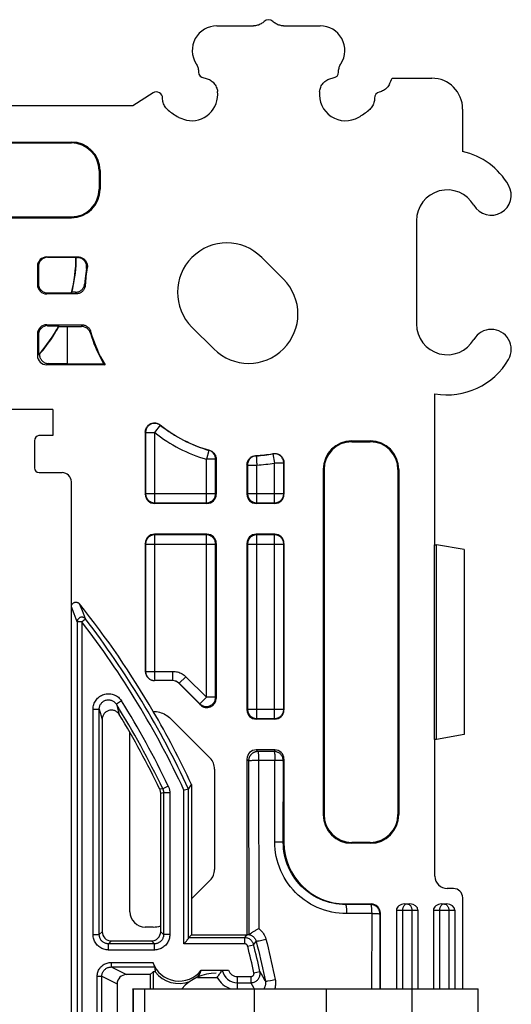
# Model space of a CAD drawing. Units: millimetres. Extents: x -37.2 to 37.2, y -37.2 to 37.2.
# Drawn here: x 20.9 to 36.9, y 5.2 to 37.2 of the extents above; entities that cross this region are included whole.
import ezdxf

# ---------------------------------------------------------------- set-up
doc = ezdxf.new("R2010")
doc.units = ezdxf.units.MM
doc.header["$LTSCALE"] = 16.335
doc.layers.get('0').update_dxf_attribs({"linetype": 'CONTINUOUS'})
doc.layers.add('DRAFT', color=7, linetype='CONTINUOUS')
doc.layers.add('RACCORDO', color=7, linetype='CONTINUOUS')

msp = doc.modelspace()

# ---------------------------------------------------------------- linework, layer by layer
at = {"color": 7, "linetype": 'CONTINUOUS'}
for p, q in [((24.6, 34.4), (20.159, 34.4)), ((34.4, 20.159), (34.4, 25.06)), ((34.39, 20.159), (34.45, 20.159)), ((34.39, 13.841), (34.39, 20.159)), ((34.45, 13.841), (34.39, 13.841)), ((24.6, 5.737), (24.6, 4.75)), ((24.601, 5.75), (35.8, 5.75)), ((28.53, 5.75), (28.53, 4.75)), ((35.8, 4.75), (35.8, 5.75))]:
    msp.add_line(p, q, dxfattribs=at)
at = {"color": 250, "linetype": 'CONTINUOUS'}
for p, q in [((24.601, 5.75), (24.601, 4.75)), ((24.975, 5.75), (24.975, 4.75)), ((30.871, 5.75), (30.871, 4.75)), ((33.655, 5.75), (33.655, 4.75))]:
    msp.add_line(p, q, dxfattribs=at)
at = {"color": 7, "linetype": 'CONTINUOUS'}
msp.add_lwpolyline([(24.6, 5.737), (24.6, 5.74), (24.6, 5.742), (24.6, 5.744), (24.6, 5.746), (24.6, 5.747), (24.6, 5.749), (24.601, 5.749), (24.601, 5.75), (24.601, 5.75)], dxfattribs=at)
msp.add_arc((27.3, 4.75), 1.5, 90, 138.1897, dxfattribs=at)
at = {"layer": 'DRAFT', "color": 7, "linetype": 'CONTINUOUS'}
for p, q in [((33.007, 35.3), (34.3, 35.3)), ((25.251, 34.823), (24.6, 34.4)), ((35.3, 34.3), (35.3, 32.92)), ((26.093, 34.025), (26.333, 33.938)), ((11.4, 33.23), (22.6, 33.23)), ((11.4, 33.2), (22.6, 33.2)), ((23.5, 32.3), (23.5, 31.7)), ((23.53, 32.3), (23.53, 31.7)), ((11.4, 30.8), (22.6, 30.8)), ((11.4, 30.77), (22.6, 30.77)), ((33.8, 30.675), (33.8, 27.325)), ((22.758, 29.48), (22.75, 29.488)), ((29.485, 28.778), (28.778, 29.485)), ((22.191, 27.241), (22.472, 27.241)), ((26.515, 27.222), (27.222, 26.515)), ((22.475, 26.038), (23.645, 26.036)), ((22, 24.55), (18.3, 24.55)), ((22, 24.55), (22, 23.7)), ((31.7, 23.53), (32.3, 23.53)), ((31.7, 23.5), (32.3, 23.5)), ((30.77, 22.6), (30.77, 11.4)), ((30.8, 22.6), (30.8, 11.4)), ((33.2, 22.6), (33.2, 11.4)), ((33.23, 22.6), (33.23, 11.4)), ((35.35, 20), (34.45, 20.159)), ((34.45, 13.841), (34.45, 20.159)), ((35.35, 20), (35.35, 14)), ((35.35, 14), (34.45, 13.841)), ((26.5, 12.382), (26.5, 7.5)), ((32.3, 10.5), (31.7, 10.5)), ((32.3, 10.47), (31.7, 10.47)), ((25.25, 6.3), (25.157, 6.207)), ((25.157, 6.207), (25.157, 5.75)), ((25.322, 6.3), (25.25, 6.3)), ((25.25, 6.3), (25.25, 5.75)), ((26.69, 6.114), (27.335, 6.114))]:
    msp.add_line(p, q, dxfattribs=at)
at = {"layer": 'DRAFT', "color": 250, "linetype": 'CONTINUOUS'}
for p, q in [((22.6, 33.23), (22.6, 33.2)), ((23.53, 32.3), (23.5, 32.3)), ((23.5, 31.7), (23.53, 31.7)), ((22.6, 30.8), (22.6, 30.77)), ((22.475, 26.038), (22.472, 27.241)), ((31.7, 23.5), (31.7, 23.53)), ((32.3, 23.53), (32.3, 23.5)), ((30.8, 22.6), (30.77, 22.6)), ((33.23, 22.6), (33.2, 22.6)), ((30.8, 11.4), (30.77, 11.4)), ((33.23, 11.4), (33.2, 11.4)), ((31.7, 10.5), (31.7, 10.47)), ((32.3, 10.47), (32.3, 10.5))]:
    msp.add_line(p, q, dxfattribs=at)
at = {"layer": 'DRAFT', "color": 7, "linetype": 'CONTINUOUS'}
msp.add_lwpolyline([(22.62, 28.355), (22.649, 28.478), (22.674, 28.602), (22.696, 28.726), (22.715, 28.851), (22.73, 28.976), (22.742, 29.102), (22.751, 29.227), (22.756, 29.354), (22.758, 29.48)], dxfattribs=at)
for centre, radius, start, end in [((34.3, 34.3), 1, 0, 90), ((26.5, 34.771), 0.85, 240, 241.4205), ((22.6, 32.3), 0.93, 0, 90), ((22.6, 32.3), 0.9, 0, 90), ((34.8, 30.675), 2.3, 30, 77.4441), ((22.6, 31.7), 0.93, 270, 360), ((22.6, 31.7), 0.9, 270, 360), ((34.8, 30.675), 1, 30, 180), ((36.229, 31.5), 0.65, 210, 30), ((27.646, 28.354), 1.6, 45, 225), ((18, 29.5), 4.75, 345.7474, 359.8526), ((28.354, 27.646), 1.6, 225, 45), ((34.8, 27.325), 1, 180, 330), ((36.229, 26.5), 0.65, 330, 150), ((34.8, 27.325), 2.3, 259.9846, 330), ((31.7, 22.6), 0.93, 90, 180), ((31.7, 22.6), 0.9, 90, 180), ((32.3, 22.6), 0.93, 0, 90), ((32.3, 22.6), 0.9, 0, 90), ((0, 0), 29.25, 25.044, 30.2831), ((31.7, 11.4), 0.93, 180, 270), ((31.7, 11.4), 0.9, 180, 270), ((32.3, 11.4), 0.93, 270, 360), ((32.3, 11.4), 0.9, 270, 360), ((31.5, 10.5), 2, 180, 270), ((26.1, 6.9), 0.983, 217.6371, 290.3911), ((27.99, 6.45), 0.736, 207.1473, 252.182)]:
    msp.add_arc(centre, radius, start, end, dxfattribs=at)
for centre, major_axis, ratio, start_param, end_param in [((18, 31.983), (0, 6.21), 0.916608, -2.199503, -2.194629), ((18, 27.664), (0, 4.592), 0.916608, -1.66316, -1.656842), ((27.646, 35.754), (0, 11.102), 0.745432, -3.646312, -3.639503), ((26.1, 6.63), (0, 0.811), 0.942833, -2.246321, -1.923156)]:
    msp.add_ellipse(centre, major_axis=major_axis, ratio=ratio, start_param=start_param, end_param=end_param, dxfattribs=at)
at = {"layer": 'RACCORDO', "color": 7, "linetype": 'CONTINUOUS'}
for p, q in [((27.325, 37), (28.51, 37)), ((29.49, 37), (30.675, 37)), ((21.8, 29.5), (22.82, 29.5)), ((21.831, 29.488), (22.75, 29.488)), ((22.758, 29.48), (22.796, 29.48)), ((21.5, 29.2), (21.5, 28.6)), ((21.531, 29.188), (21.531, 28.63)), ((22.753, 28.3), (21.8, 28.3)), ((21.83, 28.331), (22.604, 28.331)), ((22.734, 28.355), (22.62, 28.355)), ((21.8, 27.3), (22.937, 27.3)), ((21.83, 27.269), (22.194, 27.269)), ((22.472, 27.241), (22.93, 27.242)), ((21.5, 27), (21.5, 26.3)), ((21.531, 26.97), (21.531, 26.318)), ((21.531, 26.318), (21.5, 26.3)), ((21.563, 26.339), (21.531, 26.32)), ((23.694, 26), (21.8, 26)), ((21.863, 26.038), (22.475, 26.038)), ((22, 23.7), (21.549, 23.7)), ((25, 23.814), (25, 21.8)), ((21.4, 23.528), (21.4, 22.65)), ((27.3, 22.937), (27.3, 21.8)), ((28.3, 22.753), (28.3, 21.8)), ((29.5, 22.82), (29.5, 21.8)), ((21.55, 22.5), (22.3, 22.5)), ((22.6, -22.2), (22.6, 22.2)), ((27, 21.5), (25.3, 21.5)), ((29.2, 21.5), (28.6, 21.5)), ((27, 20.5), (25.3, 20.5)), ((29.2, 20.5), (28.6, 20.5)), ((25, 20.2), (25, 16.05)), ((27.3, 20.2), (27.3, 15.174)), ((28.3, 20.2), (28.3, 14.8)), ((29.5, 20.2), (29.5, 14.8)), ((25.876, 15.75), (25.3, 15.75)), ((26.788, 14.962), (26.088, 15.662)), ((23.506, 7.506), (23.506, 14.825)), ((23.6, 14.491), (23.6, 7.6)), ((25.82, 14.516), (27.104, 13.232)), ((29.2, 14.5), (28.6, 14.5)), ((24.5, 8.25), (24.5, 14.065)), ((34.4, 9.4), (34.4, 13.841)), ((29.2, 13.5), (28.6, 13.5)), ((28.3, 13.2), (28.3, 7.5)), ((29.5, 13.2), (29.5, 10.5)), ((27.25, 12.879), (27.25, 9.621)), ((26.271, 12.197), (26.255, 12.193)), ((26.404, 12.226), (26.271, 12.197)), ((26.405, 12.226), (26.404, 12.226)), ((26.405, 12.226), (26.5, 12.382)), ((26.405, 7.399), (26.405, 12.226)), ((25.5, 7.6), (25.5, 12.09)), ((25.594, 12.111), (25.594, 7.506)), ((27.104, 9.268), (26.5, 8.664)), ((35, 9), (34.8, 9)), ((35.3, 8.7), (35.3, 5.75)), ((31.5, 8.5), (32.33, 8.5)), ((33.414, 8.5), (33.586, 8.5)), ((34.614, 8.5), (34.786, 8.5)), ((32.63, 5.75), (32.63, 8.2)), ((33.15, 8.3), (33.15, 5.75)), ((33.85, 8.3), (33.85, 5.75)), ((34.35, 8.3), (34.35, 5.75)), ((35.05, 8.3), (35.05, 5.75)), ((25.254, 7.75), (25, 7.75)), ((26.5, 7.5), (26.406, 7.406)), ((28.225, 7.406), (26.406, 7.406)), ((26.5, 7.5), (28.3, 7.5)), ((28.357, 7.507), (28.357, 7.507)), ((25.294, 7.206), (23.806, 7.206)), ((23.9, 7.3), (25.2, 7.3)), ((26.284, 7.239), (26.323, 7.284)), ((25.157, 6.207), (24.385, 6.207)), ((26.817, 6.35), (27.702, 6.35)), ((27.563, 6.349), (27.597, 6.349)), ((27.597, 6.349), (27.637, 6.35)), ((27.637, 6.35), (27.679, 6.35)), ((24.085, 5.908), (24.085, 4.593))]:
    msp.add_line(p, q, dxfattribs=at)
at = {"layer": 'RACCORDO', "color": 250, "linetype": 'CONTINUOUS'}
for p, q in [((21.8, 29.5), (21.831, 29.488)), ((22.82, 29.5), (22.796, 29.48)), ((21.5, 29.2), (21.531, 29.188)), ((23.116, 29.148), (23.091, 29.129)), ((21.531, 28.63), (21.5, 28.6)), ((23.034, 28.635), (23.042, 28.614)), ((23.042, 28.614), (23.052, 28.585)), ((21.83, 28.331), (21.8, 28.3)), ((22.734, 28.355), (22.744, 28.325)), ((22.744, 28.325), (22.753, 28.3)), ((21.8, 27.3), (21.83, 27.269)), ((22.932, 27.262), (22.93, 27.242)), ((22.936, 27.288), (22.932, 27.262)), ((22.937, 27.3), (22.936, 27.288)), ((21.5, 27), (21.531, 26.97)), ((23.221, 27.053), (23.217, 27.028)), ((21.863, 26.038), (21.8, 26)), ((25.307, 23.8), (25.493, 24.035)), ((25.493, 24.035), (25.487, 24.049)), ((25.007, 23.8), (25, 23.814)), ((25.007, 23.8), (25.307, 23.8)), ((25.007, 23.8), (25.007, 21.818)), ((25.307, 21.518), (25.307, 23.8)), ((27.066, 23.223), (26.982, 22.935)), ((27.066, 23.223), (27.083, 23.225)), ((28.585, 23.052), (28.602, 23.046)), ((29.142, 23.107), (29.148, 23.116)), ((29.142, 23.107), (29.193, 22.812)), ((27.282, 22.935), (26.982, 22.935)), ((26.982, 21.518), (26.982, 22.935)), ((27.282, 22.935), (27.3, 22.937)), ((27.282, 21.818), (27.282, 22.935)), ((28.3, 22.753), (28.318, 22.747)), ((28.318, 22.747), (28.618, 22.747)), ((28.318, 22.747), (28.318, 21.818)), ((28.618, 21.518), (28.618, 22.747)), ((29.493, 22.812), (29.193, 22.812)), ((29.193, 21.518), (29.193, 22.812)), ((29.493, 22.812), (29.5, 22.82)), ((29.493, 21.818), (29.493, 22.812)), ((25, 21.8), (25.007, 21.818)), ((25.007, 21.818), (27.282, 21.818)), ((27.3, 21.8), (27.282, 21.818)), ((28.318, 21.818), (28.3, 21.8)), ((28.318, 21.818), (29.493, 21.818)), ((29.493, 21.818), (29.5, 21.8)), ((25.3, 21.5), (25.307, 21.518)), ((25.307, 21.518), (26.982, 21.518)), ((27, 21.5), (26.982, 21.518)), ((28.618, 21.518), (28.6, 21.5)), ((28.618, 21.518), (29.193, 21.518)), ((29.193, 21.518), (29.2, 21.5)), ((25.307, 20.482), (25.3, 20.5)), ((26.982, 20.482), (25.307, 20.482)), ((25.307, 15.79), (25.307, 20.482)), ((26.982, 20.482), (27, 20.5)), ((26.982, 15.207), (26.982, 20.482)), ((28.6, 20.5), (28.618, 20.482)), ((29.193, 20.482), (28.618, 20.482)), ((28.618, 14.518), (28.618, 20.482)), ((29.2, 20.5), (29.193, 20.482)), ((29.193, 14.518), (29.193, 20.482)), ((25.007, 20.182), (25, 20.2)), ((25.007, 20.182), (27.282, 20.182)), ((25.007, 20.182), (25.007, 16.05)), ((27.282, 20.182), (27.3, 20.2)), ((27.282, 15.207), (27.282, 20.182)), ((28.3, 20.2), (28.318, 20.182)), ((28.318, 20.182), (29.493, 20.182)), ((28.318, 20.182), (28.318, 14.818)), ((29.5, 20.2), (29.493, 20.182)), ((29.493, 14.818), (29.493, 20.182)), ((22.957, 18.01), (22.867, 18.239)), ((22.689, 17.918), (22.6, 18.145)), ((22.789, 17.658), (22.689, 17.918)), ((23.058, 17.749), (22.957, 18.01)), ((22.939, 17.658), (22.789, 17.658)), ((22.789, 17.658), (22.789, 3.727)), ((22.939, 17.658), (22.939, 3.577)), ((25, 16.05), (25.89, 16.05)), ((25.89, 15.75), (25.89, 16.05)), ((26.088, 15.662), (26.103, 15.662)), ((26.103, 15.662), (26.315, 15.874)), ((26.103, 15.662), (26.77, 14.995)), ((26.315, 15.874), (26.982, 15.207)), ((24.23, 15.089), (24.06, 14.983)), ((26.77, 14.995), (26.982, 15.207)), ((27.282, 15.207), (26.982, 15.207)), ((27.3, 15.174), (27.282, 15.207)), ((23.306, 14.825), (23.506, 14.825)), ((23.306, 7.506), (23.306, 14.825)), ((23.506, 14.825), (23.566, 14.611)), ((24.06, 14.983), (24.122, 14.768)), ((24.122, 14.768), (24.157, 14.647)), ((26.788, 14.962), (26.77, 14.995)), ((28.318, 14.818), (28.3, 14.8)), ((28.318, 14.818), (29.493, 14.818)), ((29.493, 14.818), (29.5, 14.8)), ((23.566, 14.611), (23.6, 14.491)), ((28.618, 14.518), (28.6, 14.5)), ((28.618, 14.518), (29.193, 14.518)), ((29.193, 14.518), (29.2, 14.5)), ((28.6, 13.5), (28.653, 13.447)), ((29.18, 13.449), (28.653, 13.447)), ((29.2, 13.5), (29.18, 13.449)), ((28.3, 13.2), (28.353, 13.147)), ((28.353, 13.147), (28.357, 7.507)), ((28.409, 13.151), (28.388, 13.15)), ((28.435, 13.151), (28.409, 13.151)), ((28.465, 13.152), (28.435, 13.151)), ((28.498, 13.152), (28.465, 13.152)), ((28.611, 13.153), (28.498, 13.152)), ((28.678, 13.153), (28.611, 13.153)), ((29.206, 13.155), (28.678, 13.153)), ((28.678, 13.153), (28.681, 7.703)), ((29.205, 10.505), (29.206, 13.155)), ((29.479, 10.5), (29.48, 13.149)), ((29.5, 13.2), (29.48, 13.149)), ((25.479, 12.221), (25.47, 12.22)), ((25.55, 12.237), (25.479, 12.221)), ((25.565, 12.241), (25.55, 12.237)), ((25.745, 12.327), (25.565, 12.241)), ((26.255, 7.206), (26.255, 12.193)), ((25.594, 12.111), (25.5, 12.09)), ((25.794, 12.111), (25.594, 12.111)), ((25.794, 12.111), (25.794, 7.506)), ((29.29, 10.505), (29.205, 10.505)), ((29.366, 10.504), (29.29, 10.505)), ((29.5, 10.5), (29.479, 10.5)), ((31.5, 8.5), (31.5, 8.482)), ((32.313, 8.484), (31.5, 8.482)), ((32.33, 8.5), (32.313, 8.484)), ((32.347, 8.188), (31.531, 8.186)), ((32.347, 8.188), (32.346, 5.75)), ((32.481, 8.187), (32.525, 8.186)), ((32.63, 8.2), (32.613, 8.184)), ((32.613, 8.184), (32.613, 5.75)), ((33.15, 8.3), (33.85, 8.3)), ((33.348, 8.3), (33.348, 5.75)), ((33.652, 8.3), (33.652, 5.75)), ((34.35, 8.3), (35.05, 8.3)), ((34.548, 8.3), (34.548, 5.75)), ((34.852, 8.3), (34.852, 5.75)), ((23.306, 7.506), (23.506, 7.506)), ((23.506, 7.506), (23.6, 7.6)), ((25.594, 7.506), (25.5, 7.6)), ((25.794, 7.506), (25.594, 7.506)), ((28.225, 7.406), (28.298, 7.5)), ((28.225, 7.206), (28.225, 7.406)), ((28.783, 7.33), (28.914, 7.363)), ((23.806, 7.206), (23.9, 7.3)), ((23.806, 7.006), (23.806, 7.206)), ((25.294, 7.206), (25.2, 7.3)), ((25.294, 7.006), (25.294, 7.206)), ((28.225, 7.206), (26.255, 7.206)), ((28.322, 7.13), (28.516, 7.179)), ((28.516, 7.179), (28.598, 7.285)), ((28.657, 7.299), (28.693, 7.307)), ((28.693, 7.307), (28.783, 7.33)), ((25.294, 7.006), (23.806, 7.006)), ((23.891, 6.605), (25.246, 6.605)), ((23.891, 6.605), (23.891, 6.455)), ((23.891, 6.455), (25.312, 6.455)), ((23.891, 6.455), (24.385, 6.207)), ((23.441, 6.155), (23.591, 6.155)), ((23.441, 4.077), (23.441, 6.155)), ((23.591, 6.155), (24.085, 5.908)), ((23.591, 4.077), (23.591, 6.155)), ((27.99, 6.145), (28.428, 6.145)), ((27.99, 5.75), (27.99, 6.145)), ((28.428, 6.145), (28.428, 5.945)), ((28.526, 6.266), (28.721, 6.309)), ((28.721, 6.309), (28.805, 6.158)), ((27.99, 5.945), (28.428, 5.945)), ((28.428, 5.945), (28.512, 5.794)), ((28.512, 5.794), (28.536, 5.75)), ((28.942, 5.998), (28.974, 6.004)), ((28.974, 6.004), (29.06, 6.021)), ((29.06, 6.021), (29.217, 6.053))]:
    msp.add_line(p, q, dxfattribs=at)
at = {"layer": 'RACCORDO', "color": 7, "linetype": 'CONTINUOUS'}
for points in [[(28.86, 37.143), (28.836, 37.121), (28.811, 37.101), (28.785, 37.082), (28.757, 37.065), (28.729, 37.05), (28.699, 37.037), (28.669, 37.026), (28.638, 37.017), (28.606, 37.009), (28.575, 37.004), (28.543, 37.001), (28.51, 37)], [(29.49, 37), (29.457, 37.001), (29.425, 37.004), (29.394, 37.009), (29.362, 37.017), (29.331, 37.026), (29.301, 37.037), (29.271, 37.05), (29.243, 37.065), (29.215, 37.082), (29.189, 37.101), (29.164, 37.121), (29.14, 37.143)], [(26.651, 35.77), (26.667, 35.742), (26.681, 35.714), (26.694, 35.685), (26.704, 35.656), (26.713, 35.625), (26.72, 35.594), (26.725, 35.563), (26.728, 35.532), (26.729, 35.5)], [(31.271, 35.5), (31.272, 35.532), (31.275, 35.563), (31.28, 35.594), (31.287, 35.625), (31.296, 35.656), (31.306, 35.685), (31.319, 35.714), (31.333, 35.742), (31.349, 35.77)], [(26.901, 35.309), (26.938, 35.304), (26.974, 35.296), (27.009, 35.285), (27.044, 35.272), (27.079, 35.255), (27.111, 35.237), (27.142, 35.216), (27.172, 35.193), (27.199, 35.168), (27.224, 35.141), (27.248, 35.112), (27.269, 35.081), (27.288, 35.049), (27.305, 35.014), (27.319, 34.98), (27.33, 34.944), (27.338, 34.908), (27.344, 34.871)], [(30.656, 34.871), (30.662, 34.908), (30.67, 34.944), (30.681, 34.98), (30.695, 35.014), (30.712, 35.049), (30.731, 35.081), (30.752, 35.112), (30.775, 35.141), (30.801, 35.168), (30.828, 35.193), (30.858, 35.216), (30.889, 35.237), (30.921, 35.255), (30.956, 35.272), (30.991, 35.285), (31.026, 35.296), (31.062, 35.304), (31.099, 35.309)], [(32.929, 35.119), (32.912, 35.086), (32.892, 35.055), (32.871, 35.025), (32.846, 34.997), (32.82, 34.971), (32.792, 34.946), (32.763, 34.924), (32.731, 34.904), (32.698, 34.886), (32.665, 34.872), (32.63, 34.859), (32.594, 34.849)], [(25.744, 34.264), (25.716, 34.288), (25.69, 34.315), (25.666, 34.343), (25.644, 34.373), (25.625, 34.405), (25.608, 34.438), (25.593, 34.472), (25.581, 34.507), (25.572, 34.543), (25.565, 34.579), (25.561, 34.616), (25.56, 34.653)], [(32.44, 34.653), (32.439, 34.616), (32.435, 34.579), (32.428, 34.543), (32.419, 34.507), (32.407, 34.472), (32.392, 34.438), (32.375, 34.405), (32.356, 34.373), (32.334, 34.343), (32.31, 34.315), (32.284, 34.288), (32.256, 34.264)], [(23.091, 29.129), (23.095, 29.154), (23.096, 29.179), (23.095, 29.203), (23.092, 29.228), (23.087, 29.252), (23.08, 29.276), (23.071, 29.299), (23.06, 29.322), (23.048, 29.343), (23.033, 29.364), (23.017, 29.383), (22.999, 29.401), (22.98, 29.417), (22.959, 29.431), (22.938, 29.444), (22.916, 29.455), (22.893, 29.464), (22.87, 29.471), (22.846, 29.476), (22.821, 29.479), (22.796, 29.48)], [(22.82, 29.5), (22.845, 29.499), (22.87, 29.496), (22.894, 29.491), (22.918, 29.484), (22.941, 29.475), (22.963, 29.464), (22.984, 29.451), (23.005, 29.436), (23.024, 29.42), (23.042, 29.402), (23.058, 29.382), (23.073, 29.362), (23.085, 29.34), (23.096, 29.317), (23.105, 29.294), (23.112, 29.27), (23.117, 29.246), (23.119, 29.222), (23.12, 29.197), (23.119, 29.173), (23.116, 29.148)], [(23.091, 29.129), (23.078, 29.047), (23.066, 28.965), (23.056, 28.883), (23.047, 28.8), (23.04, 28.718), (23.034, 28.635)], [(22.734, 28.355), (22.759, 28.356), (22.784, 28.359), (22.808, 28.364), (22.833, 28.371), (22.856, 28.381), (22.879, 28.392), (22.9, 28.405), (22.921, 28.419), (22.939, 28.436), (22.957, 28.453), (22.973, 28.473), (22.987, 28.493), (23, 28.515), (23.011, 28.538), (23.02, 28.562), (23.026, 28.586), (23.031, 28.61), (23.034, 28.635)], [(23.052, 28.585), (23.05, 28.56), (23.045, 28.535), (23.039, 28.51), (23.03, 28.487), (23.02, 28.463), (23.007, 28.441), (22.993, 28.42), (22.977, 28.401), (22.959, 28.382), (22.94, 28.366), (22.92, 28.351), (22.899, 28.338), (22.876, 28.327), (22.852, 28.317), (22.828, 28.31), (22.803, 28.304), (22.778, 28.301), (22.753, 28.3)], [(21.563, 26.339), (21.623, 26.408), (21.682, 26.479), (21.739, 26.55), (21.795, 26.623), (21.85, 26.697), (21.903, 26.771), (21.955, 26.847), (22.005, 26.924), (22.054, 27.002), (22.101, 27.08), (22.147, 27.16), (22.191, 27.241)], [(23.217, 27.028), (23.209, 27.052), (23.198, 27.075), (23.186, 27.098), (23.172, 27.119), (23.156, 27.139), (23.138, 27.158), (23.119, 27.175), (23.098, 27.19), (23.077, 27.203), (23.054, 27.215), (23.03, 27.225), (23.006, 27.232), (22.981, 27.237), (22.956, 27.241), (22.93, 27.242)], [(22.937, 27.3), (22.963, 27.299), (22.989, 27.296), (23.014, 27.29), (23.038, 27.282), (23.062, 27.273), (23.085, 27.261), (23.107, 27.247), (23.128, 27.232), (23.147, 27.215), (23.164, 27.196), (23.18, 27.175), (23.195, 27.154), (23.207, 27.131), (23.217, 27.107), (23.225, 27.083)], [(23.217, 27.028), (23.253, 26.913), (23.292, 26.799), (23.334, 26.686), (23.379, 26.575), (23.426, 26.464), (23.477, 26.355), (23.53, 26.247), (23.586, 26.141), (23.645, 26.036)], [(21.563, 26.339), (21.564, 26.313), (21.568, 26.286), (21.573, 26.26), (21.581, 26.235), (21.592, 26.211), (21.604, 26.188), (21.618, 26.166), (21.634, 26.145), (21.651, 26.126), (21.67, 26.108), (21.691, 26.093), (21.713, 26.079), (21.736, 26.066), (21.761, 26.056), (21.786, 26.048), (21.812, 26.043), (21.838, 26.039), (21.863, 26.038)], [(25, 23.814), (25.001, 23.84), (25.004, 23.864), (25.009, 23.889), (25.017, 23.913), (25.026, 23.936), (25.037, 23.959), (25.05, 23.98), (25.065, 24), (25.081, 24.019), (25.098, 24.036), (25.117, 24.052), (25.137, 24.066), (25.158, 24.079), (25.181, 24.09), (25.204, 24.099), (25.228, 24.105), (25.252, 24.11), (25.277, 24.113), (25.301, 24.114), (25.326, 24.113), (25.351, 24.11), (25.375, 24.105), (25.4, 24.097), (25.423, 24.088), (25.445, 24.077), (25.466, 24.064), (25.487, 24.049)], [(27.083, 23.225), (27.107, 23.217), (27.131, 23.207), (27.154, 23.195), (27.175, 23.18), (27.196, 23.164), (27.215, 23.147), (27.232, 23.128), (27.247, 23.107), (27.261, 23.085), (27.273, 23.062), (27.282, 23.038), (27.29, 23.014), (27.296, 22.989), (27.299, 22.963), (27.3, 22.937)], [(28.3, 22.753), (28.301, 22.778), (28.304, 22.803), (28.31, 22.828), (28.317, 22.852), (28.327, 22.876), (28.338, 22.899), (28.351, 22.92), (28.366, 22.94), (28.382, 22.959), (28.401, 22.977), (28.42, 22.993), (28.441, 23.007), (28.463, 23.02), (28.487, 23.03), (28.51, 23.039), (28.535, 23.045), (28.56, 23.05), (28.585, 23.052)], [(29.148, 23.116), (29.173, 23.119), (29.198, 23.12), (29.222, 23.119), (29.247, 23.116), (29.271, 23.112), (29.295, 23.105), (29.318, 23.096), (29.341, 23.085), (29.362, 23.072), (29.383, 23.058), (29.402, 23.041), (29.42, 23.024), (29.437, 23.005), (29.451, 22.984), (29.464, 22.963), (29.475, 22.941), (29.484, 22.917), (29.491, 22.894), (29.496, 22.87), (29.499, 22.845), (29.5, 22.82)], [(22.6, 18.145), (22.601, 18.161), (22.603, 18.176), (22.607, 18.191), (22.613, 18.205), (22.62, 18.219), (22.628, 18.232), (22.637, 18.244), (22.648, 18.255), (22.66, 18.265), (22.672, 18.274), (22.686, 18.281), (22.7, 18.287), (22.715, 18.291), (22.73, 18.294), (22.746, 18.295), (22.761, 18.295), (22.776, 18.293), (22.791, 18.289), (22.806, 18.284), (22.82, 18.278), (22.833, 18.27), (22.846, 18.261), (22.857, 18.25), (22.867, 18.239)], [(25.968, 15.74), (25.987, 15.734), (26.006, 15.727)], [(26.006, 15.727), (26.023, 15.719), (26.041, 15.71), (26.057, 15.699), (26.073, 15.688), (26.089, 15.676), (26.103, 15.662)], [(24.157, 14.647), (24.142, 14.668), (24.126, 14.688), (24.109, 14.707), (24.089, 14.724), (24.068, 14.74), (24.046, 14.753), (24.023, 14.765), (23.999, 14.774), (23.975, 14.782), (23.95, 14.787), (23.924, 14.79), (23.898, 14.791), (23.872, 14.79), (23.845, 14.786), (23.819, 14.78), (23.794, 14.772), (23.769, 14.761), (23.746, 14.749), (23.724, 14.734), (23.704, 14.718), (23.685, 14.7), (23.668, 14.681), (23.653, 14.661), (23.639, 14.639), (23.627, 14.616), (23.618, 14.592), (23.61, 14.567), (23.604, 14.542), (23.601, 14.517), (23.6, 14.491)], [(25.259, 14.75), (25.311, 14.748), (25.363, 14.743), (25.414, 14.734), (25.464, 14.722), (25.514, 14.707), (25.562, 14.688), (25.61, 14.667), (25.656, 14.642), (25.7, 14.615), (25.742, 14.584), (25.782, 14.551), (25.82, 14.516)], [(25.5, 12.09), (25.499, 12.112), (25.497, 12.135), (25.493, 12.156), (25.487, 12.178), (25.479, 12.199), (25.47, 12.22)], [(28.442, 7.563), (28.458, 7.574), (28.475, 7.585), (28.493, 7.596), (28.512, 7.608), (28.532, 7.62), (28.552, 7.632), (28.573, 7.644), (28.594, 7.656), (28.616, 7.668), (28.638, 7.68), (28.66, 7.691), (28.681, 7.703)], [(26.323, 7.284), (26.334, 7.298), (26.345, 7.311), (26.355, 7.323), (26.364, 7.334), (26.372, 7.345), (26.38, 7.355), (26.386, 7.364), (26.392, 7.372), (26.397, 7.379), (26.4, 7.385), (26.403, 7.391), (26.405, 7.395), (26.405, 7.399)], [(28.3, 7.5), (28.307, 7.501), (28.314, 7.502), (28.32, 7.503), (28.327, 7.504), (28.333, 7.505), (28.339, 7.506), (28.345, 7.506), (28.351, 7.507), (28.357, 7.507)], [(28.357, 7.507), (28.36, 7.508), (28.365, 7.511), (28.371, 7.515)], [(28.371, 7.515), (28.389, 7.527), (28.401, 7.535), (28.413, 7.543), (28.442, 7.563)], [(26.255, 7.206), (26.27, 7.223), (26.284, 7.239)], [(25.246, 6.605), (25.252, 6.588), (25.258, 6.572), (25.264, 6.557), (25.27, 6.542), (25.276, 6.528), (25.282, 6.514), (25.288, 6.502), (25.293, 6.491), (25.298, 6.482), (25.302, 6.473)], [(25.302, 6.473), (25.308, 6.462), (25.31, 6.458), (25.311, 6.455), (25.312, 6.455)], [(27.335, 6.114), (27.352, 6.141), (27.368, 6.167), (27.385, 6.193), (27.403, 6.219), (27.421, 6.245), (27.439, 6.27), (27.457, 6.295), (27.476, 6.32), (27.496, 6.345)], [(27.496, 6.345), (27.497, 6.345), (27.501, 6.346), (27.506, 6.346), (27.514, 6.347), (27.524, 6.347), (27.536, 6.348), (27.549, 6.348), (27.563, 6.349)]]:
    msp.add_lwpolyline(points, dxfattribs=at)
at = {"layer": 'RACCORDO', "color": 250, "linetype": 'CONTINUOUS'}
for points in [[(23.225, 27.083), (23.225, 27.077), (23.221, 27.053)], [(25.493, 24.035), (25.47, 24.051), (25.446, 24.065), (25.421, 24.077), (25.395, 24.086), (25.368, 24.093), (25.34, 24.098), (25.312, 24.099), (25.284, 24.099), (25.256, 24.095), (25.229, 24.089), (25.202, 24.081), (25.177, 24.07), (25.152, 24.056), (25.129, 24.041), (25.107, 24.023), (25.087, 24.003), (25.069, 23.982), (25.053, 23.959), (25.039, 23.935), (25.028, 23.909), (25.019, 23.883), (25.012, 23.855), (25.008, 23.828), (25.007, 23.8)], [(27.282, 22.935), (27.281, 22.961), (27.278, 22.986), (27.272, 23.011), (27.264, 23.036), (27.255, 23.06), (27.243, 23.083), (27.229, 23.104), (27.214, 23.125), (27.197, 23.144), (27.178, 23.162), (27.158, 23.178), (27.137, 23.192), (27.114, 23.204), (27.09, 23.215), (27.066, 23.223)], [(28.602, 23.046), (28.576, 23.044), (28.552, 23.039), (28.527, 23.032), (28.504, 23.024), (28.481, 23.013), (28.459, 23.001), (28.438, 22.986), (28.418, 22.97), (28.4, 22.953), (28.384, 22.934), (28.369, 22.913), (28.356, 22.892), (28.344, 22.869), (28.335, 22.846), (28.328, 22.822), (28.322, 22.797), (28.319, 22.772), (28.318, 22.747)], [(28.602, 23.046), (28.602, 23.044), (28.602, 23.041), (28.602, 23.035), (28.603, 23.027), (28.603, 23.017), (28.604, 23.005), (28.605, 22.991), (28.605, 22.975)], [(29.493, 22.812), (29.492, 22.841), (29.487, 22.869), (29.48, 22.898), (29.471, 22.925), (29.458, 22.951), (29.444, 22.976), (29.427, 23), (29.407, 23.021), (29.386, 23.041), (29.363, 23.059), (29.338, 23.074), (29.312, 23.087), (29.285, 23.097), (29.257, 23.105), (29.228, 23.11), (29.199, 23.112), (29.17, 23.111), (29.142, 23.107)], [(28.605, 22.975), (28.608, 22.938), (28.609, 22.917), (28.611, 22.872)], [(28.611, 22.872), (28.612, 22.848), (28.614, 22.823), (28.615, 22.798), (28.617, 22.772), (28.618, 22.747)], [(25.007, 21.818), (25.008, 21.792), (25.012, 21.766), (25.017, 21.74), (25.025, 21.715), (25.035, 21.691), (25.047, 21.668), (25.061, 21.646), (25.077, 21.625), (25.095, 21.606), (25.114, 21.588), (25.135, 21.572), (25.157, 21.558), (25.18, 21.546), (25.204, 21.536), (25.229, 21.528), (25.255, 21.523), (25.281, 21.519), (25.307, 21.518)], [(26.982, 21.518), (27.008, 21.519), (27.034, 21.523), (27.06, 21.528), (27.085, 21.536), (27.109, 21.546), (27.132, 21.558), (27.154, 21.572), (27.175, 21.588), (27.194, 21.606), (27.212, 21.625), (27.228, 21.646), (27.242, 21.668), (27.254, 21.691), (27.264, 21.715), (27.272, 21.74), (27.277, 21.766), (27.281, 21.792), (27.282, 21.818)], [(28.318, 21.818), (28.319, 21.792), (28.323, 21.766), (28.328, 21.74), (28.336, 21.715), (28.346, 21.691), (28.358, 21.668), (28.372, 21.646), (28.388, 21.625), (28.406, 21.606), (28.425, 21.588), (28.446, 21.572), (28.468, 21.558), (28.491, 21.546), (28.515, 21.536), (28.54, 21.528), (28.566, 21.523), (28.592, 21.519), (28.618, 21.518)], [(29.193, 21.518), (29.219, 21.519), (29.245, 21.523), (29.271, 21.528), (29.296, 21.536), (29.32, 21.546), (29.343, 21.558), (29.365, 21.572), (29.386, 21.588), (29.405, 21.606), (29.423, 21.625), (29.439, 21.646), (29.453, 21.668), (29.465, 21.691), (29.475, 21.715), (29.483, 21.74), (29.488, 21.766), (29.492, 21.792), (29.493, 21.818)], [(25.307, 20.482), (25.281, 20.481), (25.255, 20.477), (25.229, 20.472), (25.204, 20.464), (25.18, 20.454), (25.157, 20.442), (25.135, 20.428), (25.114, 20.412), (25.095, 20.394), (25.077, 20.375), (25.061, 20.354), (25.047, 20.332), (25.035, 20.309), (25.025, 20.285), (25.017, 20.26), (25.012, 20.234), (25.008, 20.208), (25.007, 20.182)], [(27.282, 20.182), (27.281, 20.208), (27.277, 20.234), (27.272, 20.26), (27.264, 20.285), (27.254, 20.309), (27.242, 20.332), (27.228, 20.354), (27.212, 20.375), (27.194, 20.394), (27.175, 20.412), (27.154, 20.428), (27.132, 20.442), (27.109, 20.454), (27.085, 20.464), (27.06, 20.472), (27.034, 20.477), (27.008, 20.481), (26.982, 20.482)], [(28.618, 20.482), (28.592, 20.481), (28.566, 20.477), (28.54, 20.472), (28.515, 20.464), (28.491, 20.454), (28.468, 20.442), (28.446, 20.428), (28.425, 20.412), (28.406, 20.394), (28.388, 20.375), (28.372, 20.354), (28.358, 20.332), (28.346, 20.309), (28.336, 20.285), (28.328, 20.26), (28.323, 20.234), (28.319, 20.208), (28.318, 20.182)], [(29.493, 20.182), (29.492, 20.208), (29.488, 20.234), (29.483, 20.26), (29.475, 20.285), (29.465, 20.309), (29.453, 20.332), (29.439, 20.354), (29.423, 20.375), (29.405, 20.394), (29.386, 20.412), (29.365, 20.428), (29.343, 20.442), (29.32, 20.454), (29.296, 20.464), (29.271, 20.472), (29.245, 20.477), (29.219, 20.481), (29.193, 20.482)], [(23.058, 17.749), (23.048, 17.761), (23.037, 17.772), (23.025, 17.781), (23.011, 17.789), (22.997, 17.796), (22.983, 17.801), (22.968, 17.805), (22.952, 17.807), (22.937, 17.808), (22.921, 17.807), (22.906, 17.804), (22.891, 17.8), (22.877, 17.794), (22.863, 17.787), (22.85, 17.778), (22.838, 17.768), (22.827, 17.757), (22.818, 17.745), (22.809, 17.732), (22.802, 17.718), (22.797, 17.704), (22.793, 17.689), (22.79, 17.673), (22.789, 17.658)], [(22.939, 17.658), (22.951, 17.667), (22.962, 17.675), (22.973, 17.684), (22.983, 17.691), (22.992, 17.699)], [(22.992, 17.699), (23.009, 17.711), (23.016, 17.717), (23.023, 17.722), (23.029, 17.727), (23.034, 17.73), (23.038, 17.734), (23.043, 17.737), (23.046, 17.74), (23.049, 17.742), (23.052, 17.744), (23.054, 17.746), (23.056, 17.747), (23.057, 17.749), (23.058, 17.749), (23.058, 17.749)], [(25.007, 16.05), (25.008, 16.024), (25.012, 15.999), (25.017, 15.973), (25.025, 15.948), (25.035, 15.924), (25.047, 15.901), (25.061, 15.879), (25.077, 15.858), (25.094, 15.838), (25.114, 15.821), (25.135, 15.805), (25.157, 15.79), (25.18, 15.778), (25.204, 15.768), (25.229, 15.76), (25.255, 15.755), (25.281, 15.751), (25.3, 15.75)], [(25.89, 16.05), (25.93, 16.049), (25.969, 16.045), (26.008, 16.038), (26.046, 16.03), (26.084, 16.018), (26.12, 16.004), (26.156, 15.988), (26.191, 15.97), (26.224, 15.949), (26.256, 15.926), (26.286, 15.901), (26.315, 15.874)], [(23.306, 14.825), (23.307, 14.864), (23.312, 14.903), (23.32, 14.941), (23.33, 14.979), (23.344, 15.016), (23.36, 15.052), (23.379, 15.086), (23.401, 15.118), (23.425, 15.149), (23.452, 15.178), (23.48, 15.204), (23.511, 15.229), (23.543, 15.25), (23.578, 15.27), (23.613, 15.286), (23.65, 15.3), (23.687, 15.311), (23.726, 15.318), (23.764, 15.323), (23.804, 15.325), (23.843, 15.323), (23.881, 15.319), (23.92, 15.311), (23.958, 15.301), (23.994, 15.288), (24.03, 15.271), (24.064, 15.253), (24.097, 15.231), (24.128, 15.207), (24.157, 15.181), (24.183, 15.152), (24.208, 15.122), (24.23, 15.089)], [(23.506, 14.825), (23.507, 14.848), (23.509, 14.872), (23.514, 14.895), (23.52, 14.917), (23.529, 14.939), (23.538, 14.961), (23.55, 14.981), (23.563, 15.001), (23.577, 15.019), (23.593, 15.037), (23.61, 15.053), (23.629, 15.067), (23.648, 15.08), (23.669, 15.092), (23.69, 15.102), (23.712, 15.11), (23.735, 15.116), (23.758, 15.121), (23.781, 15.124), (23.804, 15.125), (23.828, 15.124), (23.851, 15.121), (23.874, 15.117), (23.897, 15.111), (23.919, 15.103), (23.94, 15.093), (23.961, 15.081), (23.98, 15.069), (23.999, 15.054), (24.016, 15.038), (24.032, 15.021), (24.047, 15.003), (24.06, 14.983)], [(26.77, 14.995), (26.789, 14.977), (26.81, 14.962), (26.832, 14.948), (26.855, 14.936), (26.879, 14.926), (26.904, 14.918), (26.93, 14.912), (26.956, 14.909), (26.982, 14.908), (27.008, 14.909), (27.034, 14.913), (27.059, 14.918), (27.084, 14.926), (27.108, 14.936), (27.132, 14.948), (27.154, 14.962), (27.174, 14.978), (27.194, 14.996), (27.211, 15.015), (27.227, 15.036), (27.241, 15.058), (27.254, 15.081), (27.264, 15.105), (27.272, 15.13), (27.277, 15.155), (27.281, 15.181), (27.282, 15.207)], [(28.318, 14.818), (28.319, 14.792), (28.323, 14.766), (28.328, 14.74), (28.336, 14.715), (28.346, 14.691), (28.358, 14.668), (28.372, 14.646), (28.388, 14.625), (28.406, 14.606), (28.425, 14.588), (28.446, 14.572), (28.468, 14.558), (28.491, 14.546), (28.515, 14.536), (28.54, 14.528), (28.566, 14.523), (28.592, 14.519), (28.618, 14.518)], [(29.193, 14.518), (29.219, 14.519), (29.245, 14.523), (29.271, 14.528), (29.296, 14.536), (29.32, 14.546), (29.343, 14.558), (29.365, 14.572), (29.386, 14.588), (29.405, 14.606), (29.423, 14.625), (29.439, 14.646), (29.453, 14.668), (29.465, 14.691), (29.475, 14.715), (29.483, 14.74), (29.488, 14.766), (29.492, 14.792), (29.493, 14.818)], [(28.653, 13.447), (28.639, 13.447), (28.624, 13.446), (28.61, 13.444), (28.596, 13.441), (28.582, 13.438), (28.568, 13.435), (28.555, 13.43), (28.541, 13.425), (28.528, 13.42), (28.516, 13.413), (28.503, 13.407), (28.491, 13.399), (28.479, 13.391), (28.468, 13.383), (28.457, 13.374), (28.446, 13.364), (28.436, 13.354), (28.426, 13.343), (28.417, 13.332), (28.409, 13.321), (28.401, 13.309), (28.393, 13.297), (28.387, 13.284), (28.38, 13.272), (28.375, 13.258), (28.37, 13.245), (28.365, 13.232), (28.362, 13.218), (28.359, 13.204), (28.356, 13.19), (28.354, 13.176), (28.353, 13.161), (28.353, 13.147)], [(28.653, 13.447), (28.655, 13.444), (28.658, 13.438), (28.66, 13.43), (28.663, 13.418), (28.665, 13.404), (28.667, 13.387), (28.669, 13.367), (28.671, 13.346), (28.672, 13.322), (28.674, 13.297), (28.675, 13.27), (28.676, 13.242), (28.677, 13.213), (28.677, 13.183), (28.678, 13.153)], [(29.48, 13.149), (29.479, 13.175), (29.475, 13.201), (29.469, 13.227), (29.462, 13.252), (29.452, 13.276), (29.439, 13.299), (29.425, 13.321), (29.409, 13.342), (29.392, 13.361), (29.372, 13.379), (29.352, 13.395), (29.33, 13.409), (29.306, 13.421), (29.282, 13.431), (29.257, 13.439), (29.232, 13.444), (29.206, 13.448), (29.18, 13.449)], [(29.18, 13.449), (29.183, 13.446), (29.185, 13.44), (29.188, 13.432), (29.19, 13.42), (29.192, 13.406), (29.195, 13.389)], [(28.372, 13.149), (28.367, 13.149), (28.363, 13.149), (28.36, 13.148), (28.357, 13.148), (28.355, 13.148), (28.354, 13.147), (28.353, 13.147)], [(28.388, 13.15), (28.382, 13.15), (28.372, 13.149)], [(29.195, 13.389), (29.199, 13.348), (29.2, 13.324)], [(29.2, 13.324), (29.203, 13.272), (29.204, 13.244)], [(29.204, 13.244), (29.205, 13.185), (29.206, 13.155)], [(29.409, 13.153), (29.389, 13.154), (29.367, 13.154), (29.343, 13.154), (29.318, 13.155), (29.291, 13.155), (29.263, 13.155), (29.235, 13.155), (29.206, 13.155)], [(29.465, 13.151), (29.442, 13.152), (29.409, 13.153)], [(29.48, 13.149), (29.478, 13.15), (29.473, 13.151), (29.465, 13.151)], [(25.565, 12.241), (25.571, 12.227), (25.576, 12.214), (25.581, 12.199), (25.585, 12.185), (25.588, 12.171), (25.591, 12.156), (25.593, 12.141), (25.594, 12.126), (25.594, 12.111)], [(25.745, 12.327), (25.755, 12.305), (25.764, 12.282), (25.772, 12.258), (25.779, 12.234), (25.784, 12.21), (25.789, 12.185), (25.792, 12.161), (25.794, 12.136), (25.794, 12.111)], [(31.531, 8.186), (31.412, 8.189), (31.292, 8.198), (31.172, 8.213), (31.052, 8.235), (30.932, 8.264), (30.814, 8.298), (30.697, 8.339), (30.583, 8.387), (30.471, 8.44), (30.362, 8.499), (30.257, 8.564), (30.156, 8.633), (30.059, 8.708), (29.966, 8.788), (29.878, 8.872), (29.795, 8.961), (29.715, 9.054), (29.641, 9.151), (29.572, 9.253), (29.508, 9.359), (29.45, 9.467), (29.398, 9.579), (29.352, 9.693), (29.312, 9.809), (29.279, 9.925), (29.252, 10.043), (29.231, 10.16), (29.216, 10.275), (29.207, 10.391), (29.205, 10.505)], [(29.479, 10.5), (29.477, 10.5), (29.472, 10.501), (29.465, 10.501), (29.454, 10.502), (29.441, 10.502), (29.426, 10.503), (29.408, 10.503), (29.366, 10.504)], [(31.5, 8.482), (31.396, 8.485), (31.292, 8.493), (31.187, 8.506), (31.083, 8.525), (30.979, 8.55), (30.876, 8.58), (30.775, 8.615), (30.675, 8.657), (30.578, 8.703), (30.484, 8.754), (30.393, 8.81), (30.305, 8.871), (30.221, 8.936), (30.14, 9.006), (30.064, 9.079), (29.991, 9.156), (29.922, 9.237), (29.858, 9.322), (29.798, 9.41), (29.742, 9.502), (29.692, 9.597), (29.647, 9.694), (29.607, 9.793), (29.572, 9.894), (29.543, 9.995), (29.519, 10.097), (29.501, 10.199), (29.489, 10.3), (29.481, 10.401), (29.479, 10.5)], [(31.5, 8.482), (31.503, 8.48), (31.506, 8.475), (31.51, 8.466), (31.513, 8.455), (31.515, 8.441), (31.518, 8.424), (31.521, 8.404), (31.523, 8.383), (31.525, 8.359), (31.527, 8.333), (31.528, 8.306), (31.53, 8.277), (31.531, 8.247), (31.531, 8.217), (31.531, 8.186)], [(32.313, 8.484), (32.317, 8.482), (32.32, 8.476), (32.324, 8.468), (32.327, 8.457), (32.33, 8.442), (32.333, 8.426), (32.335, 8.406), (32.338, 8.384), (32.34, 8.36), (32.342, 8.334), (32.344, 8.307), (32.345, 8.278), (32.346, 8.249), (32.347, 8.218), (32.347, 8.188)], [(32.613, 8.184), (32.612, 8.21), (32.609, 8.236), (32.603, 8.262), (32.595, 8.287), (32.585, 8.311), (32.573, 8.334), (32.559, 8.356), (32.543, 8.377), (32.525, 8.396), (32.506, 8.414), (32.485, 8.43), (32.463, 8.444), (32.439, 8.456), (32.415, 8.466), (32.39, 8.474), (32.365, 8.479), (32.339, 8.483), (32.313, 8.484)], [(33.5, 8.5), (33.484, 8.499), (33.468, 8.496), (33.453, 8.49), (33.438, 8.482), (33.424, 8.473), (33.41, 8.461), (33.398, 8.448), (33.387, 8.433), (33.377, 8.416), (33.368, 8.398), (33.361, 8.38), (33.355, 8.36), (33.352, 8.34), (33.349, 8.32), (33.348, 8.3)], [(33.5, 8.5), (33.516, 8.499), (33.532, 8.496), (33.547, 8.49), (33.562, 8.482), (33.576, 8.473), (33.59, 8.461), (33.602, 8.448), (33.613, 8.433), (33.623, 8.416), (33.632, 8.398), (33.639, 8.379), (33.645, 8.36), (33.649, 8.34), (33.651, 8.32), (33.652, 8.3)], [(34.7, 8.5), (34.684, 8.499), (34.668, 8.496), (34.653, 8.49), (34.638, 8.482), (34.624, 8.473), (34.61, 8.461), (34.598, 8.448), (34.587, 8.433), (34.577, 8.416), (34.568, 8.398), (34.561, 8.38), (34.555, 8.36), (34.552, 8.34), (34.549, 8.32), (34.548, 8.3)], [(34.7, 8.5), (34.716, 8.499), (34.732, 8.496), (34.747, 8.49), (34.762, 8.482), (34.776, 8.473), (34.79, 8.461)], [(34.79, 8.461), (34.802, 8.448), (34.813, 8.433), (34.823, 8.416), (34.832, 8.398), (34.839, 8.379), (34.845, 8.36), (34.849, 8.34), (34.851, 8.32), (34.852, 8.3)], [(32.347, 8.188), (32.376, 8.188), (32.404, 8.188), (32.43, 8.187), (32.481, 8.187)], [(32.525, 8.186), (32.545, 8.186), (32.562, 8.186), (32.577, 8.185), (32.59, 8.185), (32.6, 8.185), (32.607, 8.184), (32.612, 8.184), (32.613, 8.184)], [(28.681, 7.703), (28.718, 7.674), (28.753, 7.643), (28.784, 7.609), (28.813, 7.574), (28.839, 7.536), (28.863, 7.495), (28.883, 7.453), (28.9, 7.409), (28.914, 7.363)], [(23.806, 7.006), (23.768, 7.007), (23.731, 7.011), (23.694, 7.018), (23.658, 7.028), (23.623, 7.041), (23.588, 7.055), (23.555, 7.073), (23.524, 7.093), (23.494, 7.115), (23.466, 7.139), (23.439, 7.166), (23.415, 7.194), (23.393, 7.224), (23.373, 7.256), (23.355, 7.289), (23.34, 7.323), (23.328, 7.358), (23.318, 7.394), (23.311, 7.431), (23.307, 7.468), (23.306, 7.506)], [(23.806, 7.206), (23.783, 7.207), (23.761, 7.209), (23.739, 7.213), (23.717, 7.219), (23.696, 7.227), (23.675, 7.236), (23.656, 7.246), (23.637, 7.258), (23.619, 7.271), (23.602, 7.286), (23.586, 7.302), (23.571, 7.319), (23.558, 7.337), (23.546, 7.356), (23.535, 7.376), (23.527, 7.396), (23.519, 7.417), (23.513, 7.439), (23.509, 7.461), (23.507, 7.483), (23.506, 7.506)], [(25.594, 7.506), (25.593, 7.483), (25.591, 7.461), (25.587, 7.439), (25.581, 7.417), (25.573, 7.396), (25.564, 7.375), (25.554, 7.356), (25.542, 7.337), (25.529, 7.319), (25.514, 7.302), (25.498, 7.286), (25.481, 7.271), (25.463, 7.258), (25.444, 7.246), (25.424, 7.235), (25.404, 7.227), (25.383, 7.219), (25.361, 7.213), (25.339, 7.209), (25.317, 7.207), (25.294, 7.206)], [(25.794, 7.506), (25.793, 7.468), (25.789, 7.431), (25.782, 7.394), (25.772, 7.358), (25.759, 7.323), (25.745, 7.288), (25.727, 7.255), (25.707, 7.224), (25.685, 7.194), (25.661, 7.166), (25.634, 7.139), (25.606, 7.115), (25.576, 7.093), (25.544, 7.073), (25.511, 7.055), (25.477, 7.04), (25.442, 7.028), (25.406, 7.018), (25.369, 7.011), (25.332, 7.007), (25.294, 7.006)], [(28.516, 7.179), (28.508, 7.204), (28.499, 7.229), (28.487, 7.253), (28.473, 7.275), (28.457, 7.296), (28.439, 7.316), (28.42, 7.334), (28.399, 7.35), (28.377, 7.365), (28.353, 7.377), (28.329, 7.387), (28.304, 7.395), (28.278, 7.401), (28.252, 7.405), (28.225, 7.406)], [(28.357, 7.507), (28.38, 7.503), (28.402, 7.496), (28.423, 7.488), (28.444, 7.478), (28.464, 7.467), (28.483, 7.454), (28.501, 7.44), (28.518, 7.424), (28.534, 7.408), (28.548, 7.39), (28.561, 7.371), (28.573, 7.351), (28.583, 7.33), (28.591, 7.308), (28.598, 7.285)], [(28.914, 7.363), (28.95, 7.218), (28.986, 7.073), (29.021, 6.928), (29.056, 6.782), (29.089, 6.637), (29.122, 6.491), (29.154, 6.346), (29.186, 6.2), (29.217, 6.053)], [(28.322, 7.13), (28.319, 7.139), (28.316, 7.147), (28.312, 7.155), (28.308, 7.162), (28.302, 7.169), (28.296, 7.176), (28.29, 7.182), (28.283, 7.187), (28.276, 7.192), (28.268, 7.196), (28.26, 7.2), (28.251, 7.202), (28.243, 7.204), (28.234, 7.205), (28.225, 7.206)], [(28.598, 7.285), (28.599, 7.285), (28.603, 7.286), (28.61, 7.287), (28.618, 7.289), (28.629, 7.292), (28.657, 7.299)], [(28.598, 7.285), (28.634, 7.142), (28.669, 6.998), (28.704, 6.855), (28.738, 6.711), (28.771, 6.567), (28.804, 6.423), (28.835, 6.279), (28.866, 6.134), (28.897, 5.99)], [(23.441, 6.155), (23.442, 6.189), (23.446, 6.222), (23.452, 6.255), (23.461, 6.288), (23.472, 6.319), (23.486, 6.35), (23.501, 6.38), (23.519, 6.408), (23.539, 6.435), (23.561, 6.461), (23.585, 6.485), (23.61, 6.506), (23.637, 6.526), (23.666, 6.544), (23.696, 6.56), (23.726, 6.573), (23.758, 6.584), (23.791, 6.593), (23.823, 6.599), (23.857, 6.603), (23.891, 6.605)], [(23.591, 6.155), (23.592, 6.177), (23.594, 6.2), (23.598, 6.222), (23.604, 6.243), (23.612, 6.264), (23.621, 6.285), (23.631, 6.305), (23.643, 6.324), (23.656, 6.342), (23.671, 6.359), (23.687, 6.375), (23.704, 6.389), (23.722, 6.402), (23.741, 6.414), (23.761, 6.425), (23.781, 6.434), (23.802, 6.441), (23.824, 6.447), (23.846, 6.451), (23.868, 6.454), (23.891, 6.455)], [(28.428, 5.945), (28.453, 5.946), (28.479, 5.949), (28.504, 5.955), (28.528, 5.962), (28.552, 5.972), (28.575, 5.983), (28.596, 5.997), (28.617, 6.012), (28.636, 6.029), (28.653, 6.047), (28.669, 6.067), (28.684, 6.088), (28.696, 6.11), (28.707, 6.134), (28.715, 6.158), (28.721, 6.183), (28.726, 6.208), (28.728, 6.233), (28.728, 6.259), (28.725, 6.284), (28.721, 6.309)], [(28.428, 6.145), (28.437, 6.145), (28.445, 6.146), (28.453, 6.148), (28.461, 6.151), (28.469, 6.154), (28.477, 6.158), (28.484, 6.162), (28.491, 6.167), (28.497, 6.173), (28.503, 6.179), (28.508, 6.186), (28.513, 6.193), (28.517, 6.2), (28.521, 6.208), (28.524, 6.216), (28.526, 6.224), (28.527, 6.232), (28.528, 6.241), (28.528, 6.249), (28.527, 6.258), (28.526, 6.266)], [(28.805, 6.158), (28.881, 6.019), (28.897, 5.99)], [(28.897, 5.99), (28.9, 5.97), (28.902, 5.951), (28.903, 5.931), (28.903, 5.911), (28.901, 5.892), (28.898, 5.872), (28.893, 5.853), (28.888, 5.834), (28.881, 5.815), (28.873, 5.797), (28.864, 5.78), (28.853, 5.763), (28.844, 5.75)], [(28.897, 5.99), (28.898, 5.99), (28.902, 5.99), (28.909, 5.992), (28.917, 5.993), (28.942, 5.998)], [(29.217, 6.053), (29.223, 6.016), (29.227, 5.979), (29.229, 5.941), (29.228, 5.904), (29.226, 5.866), (29.22, 5.829), (29.213, 5.792), (29.203, 5.755), (29.201, 5.75)]]:
    msp.add_lwpolyline(points, dxfattribs=at)
at = {"layer": 'RACCORDO', "color": 7, "linetype": 'CONTINUOUS'}
for centre, radius, start, end in [((29, 37), 0.2, 45.5841, 134.4159), ((27.325, 36.2), 0.8, 90, 212.5457), ((30.675, 36.2), 0.8, 327.4543, 90), ((26.921, 35.5), 0.192, 179.9464, 263.92), ((31.079, 35.5), 0.192, 276.08, 0.0536), ((30.675, 36.2), 2.5, 334.3911, 338.8998), ((25.36, 34.654), 0.2, 359.7089, 123), ((26.5, 34.771), 0.85, 258.6508, 6.7503), ((31.5, 34.771), 0.85, 173.2497, 300), ((32.64, 34.654), 0.2, 103.3354, 180.2911), ((27.325, 36.2), 2.5, 230.7646, 240), ((30.675, 36.2), 2.5, 300, 309.2354), ((27.646, 28.354), 4.6, 170.052, 177.1164), ((18, 29.5), 4.75, 318.0126, 331.9922), ((27.646, 28.354), 4.6, 196.0365, 210.7733), ((28.354, 27.646), 4.6, 231.4506, 253.9635), ((28.354, 27.646), 4.6, 272.8836, 279.948), ((0, 0), 29.25, 30.2831, 38.5756), ((0, 0), 28.344, 25.5854, 31.9119), ((0, 0), 28.25, 25.6295, 31.2295), ((0, 0), 29.406, 12.3895, 14.1308), ((26.1, 6.9), 0.904, 199.0794, 322.5258)]:
    msp.add_arc(centre, radius, start, end, dxfattribs=at)
at = {"layer": 'RACCORDO', "color": 250, "linetype": 'CONTINUOUS'}
for centre, radius, start, end in [((28.354, 27.646), 4.607, 231.6218, 253.7722), ((28.354, 27.646), 4.907, 231.6222, 253.7722), ((28.354, 27.646), 4.607, 273.0863, 279.8497), ((28.354, 27.646), 4.907, 273.0863, 279.8497), ((0, 0), 28.948, 24.9105, 37.5876), ((0, 0), 29.098, 24.8452, 37.5876), ((0, 0), 28.544, 25.5856, 31.9119), ((0, 0), 29.206, 12.3895, 14.1308), ((27.99, 6.45), 0.505, 192.0097, 270), ((27.99, 6.45), 0.305, 199.1285, 270)]:
    msp.add_arc(centre, radius, start, end, dxfattribs=at)
at = {"layer": 'RACCORDO', "color": 7, "linetype": 'CONTINUOUS'}
for centre, major_axis, ratio, start_param, end_param in [((21.8, 29.2), (0.279, -0.111), 0.998896, 1.9515, 3.521535), ((21.831, 29.188), (-0.279, 0.111), 0.998896, -1.190093, 0.379942), ((21.8, 28.6), (0.213, 0.213), 0.998099, 2.357146, 3.926039), ((21.831, 28.631), (0.213, 0.213), 0.998099, 2.357146, 3.926039), ((21.8, 27), (0.213, -0.213), 0.998099, 2.357146, 3.926039), ((21.831, 26.969), (-0.213, 0.213), 0.998099, -0.784447, 0.784447), ((21.8, 26.3), (0.258, 0.155), 0.998707, 2.601923, 4.171578), ((21.55, 23.527), (0.005, -0.173), 0.865926, 3.115419, 4.677489), ((21.55, 22.65), (-0.106, -0.106), 0.999695, -0.785246, 0.785246), ((22.3, 22.2), (0.212, 0.212), 0.999695, -0.785246, 0.785246), ((25.3, 21.8), (0.111, 0.279), 0.998896, -4.331686, -2.761651), ((27, 21.8), (-0.213, 0.213), 0.998099, -3.926039, -2.357146), ((28.6, 21.8), (0.213, 0.213), 0.998099, -3.926039, -2.357146), ((29.2, 21.8), (-0.111, 0.279), 0.998896, -3.521535, -1.9515), ((25.3, 20.2), (-0.111, 0.279), 0.998896, -0.379942, 1.190093), ((27, 20.2), (0.213, 0.213), 0.998099, -0.784447, 0.784447), ((28.6, 20.2), (-0.213, 0.213), 0.998099, -0.784447, 0.784447), ((29.2, 20.2), (0.111, 0.279), 0.998896, -1.190093, 0.379942), ((25.3, 16.05), (0.3, 0), 0.999848, -3.141593, -1.570796), ((25.876, 15.45), (-0.3, 0), 0.999315, 3.926648, 4.712389), ((27, 15.175), (-0.143, 0.265), 0.995818, -4.421805, -2.068515), ((28.6, 14.8), (0.213, 0.213), 0.998099, -3.926039, -2.357146), ((29.2, 14.8), (-0.111, 0.279), 0.998896, -3.521535, -1.9515), ((28.6, 13.2), (-0.213, 0.213), 0.998099, -0.784447, 0.784447), ((29.2, 13.2), (0.111, 0.279), 0.998896, -1.190093, 0.379942), ((26.75, 12.879), (0.462, 0.191), 0.999822, -0.392636, 0.392636), ((26.75, 9.621), (0.462, -0.191), 0.999822, -0.392636, 0.392636), ((34.8, 9.401), (0.066, 0.395), 0.998592, -4.547156, -2.976816), ((35, 8.7), (-0.213, -0.213), 0.997265, 2.357564, 3.925621), ((32.33, 8.2), (0.212, 0.212), 0.999695, -0.785246, 0.785246), ((33.414, 8.3), (0.264, 0), 0.75784, 1.570796, 3.141593), ((33.586, 8.3), (0.264, 0), 0.75784, 0, 1.570796), ((34.614, 8.3), (0.264, 0), 0.75784, 1.570796, 3.141593), ((34.786, 8.3), (0.264, 0), 0.75784, 0, 1.570796), ((25, 8.25), (0.354, 0.354), 0.999695, 2.356347, 3.926839), ((25.254, 8.55), (-0.306, 0.739), 0.999822, -3.534229, -3.222278), ((23.9, 7.6), (-0.212, -0.212), 0.999924, -0.78536, 0.78536), ((25.2, 7.6), (0.212, -0.212), 0.999924, -0.78536, 0.78536), ((26.1, 6.445), (0, 0.91), 0.866047, 1.560345, 1.730824), ((24.385, 5.907), (0.269, -0.134), 0.999239, 2.034627, 3.604814)]:
    msp.add_ellipse(centre, major_axis=major_axis, ratio=ratio, start_param=start_param, end_param=end_param, dxfattribs=at)

doc.saveas('drawing.dxf')
